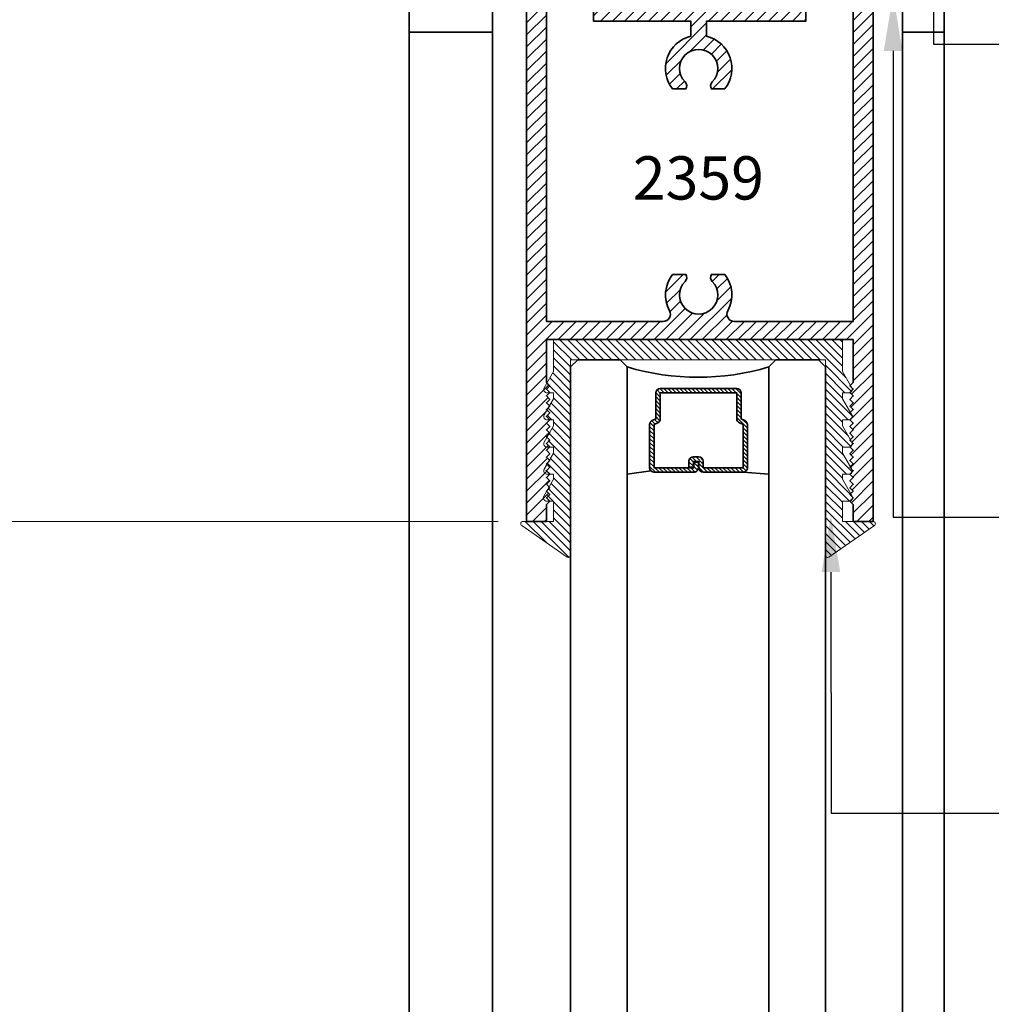
# Model space of a CAD drawing. Units: inches. Extents: x 11132 to 24807, y -8811 to -2994.
# Drawn here: x 11354 to 11358, y -3188 to -3184 of the extents above; entities that cross this region are included whole.
import ezdxf
from ezdxf import colors
from ezdxf.entities.mleader import LeaderData, LeaderLine
from ezdxf.math import Vec2, Vec3

# ---------------------------------------------------------------- set-up
doc = ezdxf.new("R2010")
doc.units = ezdxf.units.IN
doc.header["$LTSCALE"] = 0.5
doc.header["$MEASUREMENT"] = 0
doc.header["$PDSIZE"] = 1
doc.layers.get('Defpoints').update_dxf_attribs({"color": 251, "lineweight": 0})
for name, color, linetype, lineweight in [('Dimensions', 7, 'Continuous', 13), ('PRL - Frame', 134, 'Continuous', 35), ('PRL - Glass', 5, 'Continuous', 35), ('PRL - Setting', 6, 'Continuous', 20), ('Text', 252, 'Continuous', 30)]:
    doc.layers.add(name, color=color, linetype=linetype, lineweight=lineweight)
doc.styles.get("Standard").update_dxf_attribs({"font": 'arial.ttf'})
doc.dimstyles.new('PRL$0', dxfattribs={"dimtxt": 0.125, "dimasz": 0.125, "dimexe": 0.125, "dimexo": 0.0625, "dimgap": 0.0625, "dimtad": 1, "dimdec": 4, "dimzin": 3, "dimdsep": 46, "dimlunit": 4, "dimtxsty": 'Standard', "dimblk": 'ARCHTICK', "dimcen": 0, "dimclrd": 256, "dimclre": 256, "dimclrt": 256, "dimazin": 0, "dimtfac": 1, "dimtdec": 4, "dimtofl": 0, "dimtmove": 0, "dimatfit": 3, "dimfxl": 0.125, "dimtfill": 1, "dimfrac": 2, "dimtolj": 1, "dimtzin": 0, "dimlwd": -1, "dimlwe": -1, "dimarcsym": 0})

# ---------------------------------------------------------------- blocks, each defined once
blk = doc.blocks.new('_ArchTick')
at = {"color": 0, "linetype": 'ByBlock', "const_width": 0.15}
blk.add_lwpolyline([(-0.5, -0.5), (0.5, 0.5)], dxfattribs=at)
blk = doc.blocks.new('_Open')
at = {"color": 0, "linetype": 'ByBlock', "lineweight": -2}
for p, q in [((-1, 0.1666666666666667), (0, 0)), ((-1, -0.1666666666666667), (0, 0)), ((0, 0), (-1, 0))]:
    blk.add_line(p, q, dxfattribs=at)
blk = doc.blocks.new('*D78')
at = {"layer": 'Defpoints', "color": 0, "transparency": 16777216}
for p in [(11355.86469511558, -3186.145930831653), (11350.27383515363, -3195.40325331314), (11351.64790108776, -3195.40325331314)]:
    blk.add_point(p, dxfattribs=at)
at = {"layer": 'Dimensions', "transparency": 16777216}
for p, q in [((11355.73969511558, -3186.145930831653), (11350.02383515363, -3186.145930831653)), ((11350.27383515363, -3186.145930831653), (11350.27383515363, -3195.15325331314))]:
    blk.add_line(p, q, dxfattribs=at)
at = {"layer": 'Dimensions', "transparency": 16777216, "xscale": 0.25, "yscale": 0.25, "zscale": 0.25}
for name, p, rotation in [('_ArchTick', (11350.27383515363, -3186.145930831653), 90), ('_Open', (11350.27383515363, -3195.40325331314), 270)]:
    blk.add_blockref(name, p, dxfattribs=dict(at, rotation=rotation))
at = {"layer": 'Dimensions', "transparency": 16777216, "insert": (11350.01948658609, -3190.649592072399), "char_height": 0.25, "attachment_point": 5, "rotation": 90, "bg_fill": 3, "box_fill_scale": 1.25, "bg_fill_color": 256, "bg_fill_true_color": 13158600, "bg_fill_transparency": 0}
blk.add_mtext('\\A1;DLO', dxfattribs=at)
blk = doc.blocks.new('*D53')
at = {"layer": 'Defpoints', "color": 0, "transparency": 16777216}
for p in [(11353.35185490032, -3183.985930831695), (11350.27383515363, -3186.145930831654), (11355.86469511558, -3186.145930831654)]:
    blk.add_point(p, dxfattribs=at)
at = {"layer": 'Dimensions', "transparency": 16777216}
for p, q in [((11353.22685490032, -3183.985930831695), (11350.02383515363, -3183.985930831695)), ((11350.27383515363, -3183.985930831695), (11350.27383515363, -3186.145930831654)), ((11355.73969511558, -3186.145930831654), (11350.02383515363, -3186.145930831654))]:
    blk.add_line(p, q, dxfattribs=at)
at = {"layer": 'Dimensions', "transparency": 16777216, "xscale": 0.25, "yscale": 0.25, "zscale": 0.25}
for p, rotation in [((11350.27383515363, -3183.985930831695), 90), ((11350.27383515363, -3186.145930831654), 270)]:
    blk.add_blockref('_ArchTick', p, dxfattribs=dict(at, rotation=rotation))
at = {"layer": 'Dimensions', "transparency": 16777216, "insert": (11350.0194865861, -3185.065930831677), "char_height": 0.25, "attachment_point": 5, "rotation": 90, "bg_fill": 3, "box_fill_scale": 1.25, "bg_fill_color": 256, "bg_fill_true_color": 13158600, "bg_fill_transparency": 0}
blk.add_mtext('\\A1;2 3/16"', dxfattribs=at)
blk = doc.blocks.new('*U90')
at = {"layer": 'PRL - Glass', "lineweight": -3}
h = blk.add_hatch(dxfattribs=at)
h.set_pattern_fill('ANSI31', color=256, scale=0.1, angle=90.00000000000001, style=0)
h.set_pattern_definition([(135, (12483.68679771828, -4476.136415798424), (-0.008838834764831842, -0.008838834764831847), [])])
edge = h.paths.add_edge_path()
edge.add_line((12370.35808314453, -4431.527958955673), (12370.35808314453, -4431.503977218339))
edge.add_arc((12370.37776814453, -4431.50397721834), 0.01968499999929918, 89.9999999947056, 179.9999999973528, ccw=False)
edge.add_line((12370.37776814453, -4431.484292218339), (12370.40274468361, -4431.484292218339))
edge.add_line((12370.40274468361, -4431.484292218339), (12370.40274468361, -4431.503977218339))
edge.add_line((12370.40274468361, -4431.503977218339), (12370.37776814453, -4431.503977218339))
edge.add_line((12370.37776814453, -4431.503977218339), (12370.37776814453, -4431.527958955673))
edge.add_line((12370.37776814453, -4431.527958955673), (12370.40584948492, -4431.527958955673))
edge.add_arc((12370.40584948492, -4431.547643955672), 0.01968499999929918, 0, 90, ccw=False)
edge.add_line((12370.42553448492, -4431.547643955672), (12370.42553448492, -4431.723329506255))
edge.add_arc((12370.40584948492, -4431.723329506255), 0.01968499999929918, -90, 0, ccw=False)
edge.add_line((12370.40584948492, -4431.743014506254), (12370.21535899547, -4431.743014506254))
edge.add_arc((12370.21535899547, -4431.723329506254), 0.01968500000020867, 204.5470656879379, 270.0000000052944, ccw=False)
edge.add_line((12370.19745311959, -4431.731507454297), (12370.19017127558, -4431.715563626545))
edge.add_line((12370.19017127558, -4431.715563626545), (12370.07525237689, -4431.715563626545))
edge.add_arc((12370.07525237689, -4431.695878626546), 0.01968499999929918, 179.9999999973528, 270, ccw=False)
edge.add_line((12370.05556737689, -4431.695878626545), (12370.05556737689, -4431.358064635964))
edge.add_arc((12370.07525237689, -4431.358064635964), 0.01968499999929918, 90, 180, ccw=False)
edge.add_line((12370.07525237689, -4431.338379635965), (12370.19017127558, -4431.338379635965))
edge.add_line((12370.19017127558, -4431.338379635965), (12370.19745311959, -4431.322435808213))
edge.add_arc((12370.21535899547, -4431.330613756255), 0.0196849999988086, 89.9999999947056, 155.4529343144701, ccw=False)
edge.add_line((12370.21535899547, -4431.310928756255), (12370.40584948492, -4431.310928756255))
edge.add_arc((12370.40584948492, -4431.330613756254), 0.01968499999929918, -2.6471980163478293e-09, 90, ccw=False)
edge.add_line((12370.42553448492, -4431.330613756255), (12370.42553448492, -4431.506298444255))
edge.add_arc((12370.40584948492, -4431.506298444256), 0.01968499999929918, -90, 2.6471980163478293e-09, ccw=False)
edge.add_line((12370.40584948492, -4431.525983444255), (12370.38168395786, -4431.525983444255))
edge.add_line((12370.38168395786, -4431.525983444255), (12370.38168395786, -4431.506298444255))
edge.add_line((12370.38168395786, -4431.506298444255), (12370.40584948492, -4431.506298444255))
edge.add_line((12370.40584948492, -4431.506298444255), (12370.40584948492, -4431.330613756255))
edge.add_line((12370.40584948492, -4431.330613756255), (12370.21535899547, -4431.330613756255))
edge.add_line((12370.21535899547, -4431.330613756255), (12370.20807715146, -4431.346557584006))
edge.add_arc((12370.19017127559, -4431.338379635965), 0.0196849999988086, 269.99999999470555, 335.45293431447004, ccw=False)
edge.add_line((12370.19017127558, -4431.358064635964), (12370.07525237689, -4431.358064635964))
edge.add_line((12370.07525237689, -4431.358064635964), (12370.07525237689, -4431.695878626545))
edge.add_line((12370.07525237689, -4431.695878626545), (12370.19017127558, -4431.695878626545))
edge.add_arc((12370.19017127559, -4431.715563626545), 0.01968500000020867, 24.547065685530015, 90.00000000529451, ccw=False)
edge.add_line((12370.20807715146, -4431.707385678504), (12370.21535899547, -4431.723329506255))
edge.add_line((12370.21535899547, -4431.723329506255), (12370.40584948492, -4431.723329506255))
edge.add_line((12370.40584948492, -4431.723329506255), (12370.40584948492, -4431.547643955672))
edge.add_line((12370.40584948492, -4431.547643955672), (12370.37776814453, -4431.547643955672))
edge.add_arc((12370.37776814453, -4431.527958955672), 0.01968500000020867, 180.0000000026472, 270.0000000052944, ccw=False)
at = {"layer": 'PRL - Glass'}
for p, q in [((12369.96077665178, -4430.962151112915), (12369.92952665178, -4430.993401112915)), ((12369.92952665178, -4430.993401112915), (12369.92952665178, -4431.180901112915)), ((12379.9023343947, -4430.962151112915), (12369.96077665178, -4430.962151112915)), ((12369.92952665178, -4431.180901112915), (12369.96077665178, -4431.212151112915)), ((12369.96077665178, -4431.212151112915), (12379.9023343947, -4431.212151112915)), ((12370.41976888191, -4431.316694359267), (12370.43490963641, -4431.212152612916)), ((12370.42553448492, -4431.723329506255), (12370.43490963641, -4431.837149112915)), ((12369.96077665178, -4431.837149112915), (12369.92952665178, -4431.868399112915)), ((12369.96077665178, -4431.837149112915), (12369.92952665178, -4431.868399112915)), ((12369.92952665178, -4431.868399112915), (12369.92952665178, -4432.055899112915)), ((12369.92952665178, -4431.868399112915), (12369.92952665178, -4432.055899112915)), ((12379.9023343947, -4431.837149112915), (12369.96077665178, -4431.837149112915)), ((12369.92952665178, -4432.055899112915), (12369.96077665178, -4432.087149112915)), ((12369.92952665178, -4432.055899112915), (12369.96077665178, -4432.087149112915)), ((12369.92952665178, -4432.055899112915), (12369.96077665178, -4432.087149112915)), ((12369.92952665178, -4432.055899112915), (12369.96077665178, -4432.087149112915)), ((12369.92952665178, -4432.055899112915), (12369.96077665178, -4432.087149112915)), ((12369.96077665178, -4432.087149112915), (12379.9023343947, -4432.087149112915))]:
    blk.add_line(p, q, dxfattribs=at)
blk.add_lwpolyline([(12370.35808314453, -4431.527958955673), (12370.35808314453, -4431.503977218339, -0.4142135623731049), (12370.37776814453, -4431.484292218339), (12370.40274468361, -4431.484292218339), (12370.40274468361, -4431.503977218339), (12370.37776814453, -4431.503977218339), (12370.37776814453, -4431.527958955673), (12370.40584948492, -4431.527958955673, -0.414213562373095), (12370.42553448492, -4431.547643955672), (12370.42553448492, -4431.723329506255, -0.414213562373095), (12370.40584948492, -4431.743014506254), (12370.21535899547, -4431.743014506254, -0.2936188569408289), (12370.19745311959, -4431.731507454297), (12370.19017127558, -4431.715563626545), (12370.07525237689, -4431.715563626545, -0.414213562373095), (12370.05556737689, -4431.695878626545), (12370.05556737689, -4431.358064635964, -0.414213562373095), (12370.07525237689, -4431.338379635965), (12370.19017127558, -4431.338379635965), (12370.19745311959, -4431.322435808213, -0.2936188569408282), (12370.21535899547, -4431.310928756255), (12370.40584948492, -4431.310928756255, -0.4142135623730852), (12370.42553448492, -4431.330613756255), (12370.42553448492, -4431.506298444255, -0.414213562373095), (12370.40584948492, -4431.525983444255), (12370.38168395786, -4431.525983444255), (12370.38168395786, -4431.506298444255), (12370.40584948492, -4431.506298444255), (12370.40584948492, -4431.330613756255), (12370.21535899547, -4431.330613756255), (12370.20807715146, -4431.346557584006, -0.2936188569407848), (12370.19017127558, -4431.358064635964), (12370.07525237689, -4431.358064635964), (12370.07525237689, -4431.695878626545), (12370.19017127558, -4431.695878626545, -0.293618856940819), (12370.20807715146, -4431.707385678504), (12370.21535899547, -4431.723329506255), (12370.40584948492, -4431.723329506255), (12370.40584948492, -4431.547643955672), (12370.37776814453, -4431.547643955672, -0.4142135623730945)], format="xyb", close=True, dxfattribs=at)
blk.add_arc((12368.9092017459, -4431.524650112915), 1.097025709664483, 343.4495057351032, 16.55049426489676, dxfattribs=at)

msp = doc.modelspace()

# ---------------------------------------------------------------- hatches: boundary and pattern name
at = {"layer": 'PRL - Frame'}
h = msp.add_hatch(dxfattribs=at)
h.set_pattern_fill('ANSI31', color=256, scale=0.3)
h.set_pattern_definition([(45, (1214.386368598722, 1831.252265886373), (-0.02651650429449553, 0.02651650429449553), [])])
h.paths.add_polyline_path([(11355.96715784069, -3186.026931069652), (11355.95215787069, -3186.041931039653), (11355.96715784069, -3186.056931009653), (11355.95215787069, -3186.071930979652), (11355.95215787069, -3186.145930831653), (11355.86469511558, -3186.145930831653), (11355.86469511558, -3183.146001089949), (11356.22340787069, -3183.146001089949), (11356.09840787069, -3183.396001089949), (11356.28590787069, -3183.396001089949), (11356.28590787069, -3183.771001089949), (11356.97340787069, -3183.771001089949), (11356.97340787069, -3183.396001089949), (11357.16090787069, -3183.396001089949), (11357.03590787069, -3183.146001089949), (11357.3946206258, -3183.146001089949), (11357.3946206258, -3186.145930831653), (11357.30715787069, -3186.145930831653), (11357.30715787069, -3186.071930979652), (11357.29215790069, -3186.056931009653), (11357.30715787069, -3186.041931039653), (11357.29215790069, -3186.026931069652), (11357.30715787069, -3186.011931099653), (11357.29215790069, -3185.996931129653), (11357.30715787069, -3185.981931159652), (11357.29215790069, -3185.966931189653), (11357.30715787069, -3185.951931219653), (11357.29215790069, -3185.936931249652), (11357.30715787069, -3185.921931279653), (11357.29215790069, -3185.906931309652), (11357.30715787069, -3185.891931339654), (11357.29215790069, -3185.876931369653), (11357.30715787069, -3185.861931399652), (11357.29215790069, -3185.846931429654), (11357.30715787069, -3185.831931459653), (11357.29215790069, -3185.816931489652), (11357.30715787069, -3185.801931519653), (11357.29215790069, -3185.786931549653), (11357.30715787069, -3185.771931579652), (11357.29215790069, -3185.756931609653), (11357.30715787069, -3185.741931639653), (11357.29215790069, -3185.726931669652), (11357.30715787069, -3185.711931699653), (11357.29215790069, -3185.696931729653), (11357.30715787069, -3185.681931759654), (11357.29215790069, -3185.666931789653), (11357.30715787069, -3185.651931819652), (11357.29215790069, -3185.636931849654), (11357.30715787069, -3185.621931879653), (11357.29215790069, -3185.606931909652), (11357.30715787069, -3185.591931939653), (11357.29215790069, -3185.576931969653), (11357.30715787069, -3185.561931999654), (11357.29215790069, -3185.546932029653), (11357.30715787069, -3185.531932059653), (11357.30715787069, -3185.342930831653), (11355.95215787069, -3185.342930831653), (11355.95215787069, -3185.531932059653), (11355.96715784069, -3185.546932029653), (11355.95215787069, -3185.561931999654), (11355.96715784069, -3185.576931969653), (11355.95215787069, -3185.591931939653), (11355.96715784069, -3185.606931909652), (11355.95215787069, -3185.621931879653), (11355.96715784069, -3185.636931849654), (11355.95215787069, -3185.651931819652), (11355.96715784069, -3185.666931789653), (11355.95215787069, -3185.681931759654), (11355.96715784069, -3185.696931729653), (11355.95215787069, -3185.711931699653), (11355.96715784069, -3185.726931669652), (11355.95215787069, -3185.741931639653), (11355.96715784069, -3185.756931609653), (11355.95215787069, -3185.771931579652), (11355.96715784069, -3185.786931549653), (11355.95215787069, -3185.801931519653), (11355.96715784069, -3185.816931489652), (11355.95215787069, -3185.831931459653), (11355.96715784069, -3185.846931429654), (11355.95215787069, -3185.861931399652), (11355.96715784069, -3185.876931369653), (11355.95215787069, -3185.891931339654), (11355.96715784069, -3185.906931309652), (11355.95215787069, -3185.921931279653), (11355.96715784069, -3185.936931249652), (11355.95215787069, -3185.951931219653), (11355.96715784069, -3185.966931189653), (11355.95215787069, -3185.981931159652), (11355.96715784069, -3185.996931129653), (11355.95215787069, -3186.011931099653)])
edge = h.paths.add_edge_path(flags=16)
edge.add_line((11355.95215787069, -3183.521001089949), (11355.95215787069, -3185.262930831653))
edge.add_line((11355.95215787069, -3185.262930831653), (11356.46765726889, -3185.262930831653))
edge.add_arc((11356.46765726888, -3185.230930831653), 0.0320000000001528, 270.0000000032569, 388.4112470033712)
edge.add_arc((11356.62465787069, -3185.14600108991), 0.146500000000732, 141.8935918383852, 208.4112470042003, ccw=False)
edge.add_line((11356.50938200088, -3185.055592440777), (11356.5681642767, -3185.055592440777))
edge.add_arc((11356.5469630743, -3185.068840422381), 0.02500000000209025, -44.80237566458169, 31.999999991666073, ccw=False)
edge.add_arc((11356.62465787069, -3185.14600108991), 0.08449999999993577, 135.1976243374033, 404.8023756625968)
edge.add_arc((11356.70235266709, -3185.068840422382), 0.02500000000111044, 148.0000000043571, 224.8023756631028, ccw=False)
edge.add_line((11356.68115146468, -3185.055592440777), (11356.73993374051, -3185.055592440777))
edge.add_arc((11356.62465787069, -3185.14600108991), 0.1464999999989897, -28.411247004538723, 38.10640816205381, ccw=False)
edge.add_arc((11356.7816584725, -3185.230930831653), 0.03199999999939646, 151.5887529950792, 270)
edge.add_line((11356.7816584725, -3185.262930831653), (11357.30715787069, -3185.262930831653))
edge.add_line((11357.30715787069, -3185.262930831653), (11357.30715787069, -3183.521001089949))
edge.add_line((11357.30715787069, -3183.521001089949), (11357.09840787069, -3183.521001089949))
edge.add_line((11357.09840787069, -3183.521001089949), (11357.09840787069, -3183.936501089948))
edge.add_line((11357.09840787069, -3183.936501089948), (11356.65965787069, -3183.936501089948))
edge.add_line((11356.65965787069, -3183.936501089948), (11356.65965787069, -3184.003673142933))
edge.add_arc((11356.62465787069, -3184.145930831652), 0.1464999999987755, -38.10640816205381, 76.1779102513276, ccw=False)
edge.add_line((11356.73993374051, -3184.236339480784), (11356.68115146468, -3184.236339480784))
edge.add_arc((11356.70235266709, -3184.22309149918), 0.02500000000102962, 135.1976243368972, 211.9999999956429, ccw=False)
edge.add_arc((11356.62465787069, -3184.145930831652), 0.08449999999993577, 315.1976243374032, 584.8023756625968)
edge.add_arc((11356.5469630743, -3184.223091499181), 0.02500000000175133, -31.999999991666073, 44.80237566458169, ccw=False)
edge.add_line((11356.5681642767, -3184.236339480784), (11356.50938200088, -3184.236339480784))
edge.add_arc((11356.62465787069, -3184.145930831652), 0.1464999999989897, 103.8220897486724, 218.1064081620538, ccw=False)
edge.add_line((11356.58965787069, -3184.003673142933), (11356.58965787069, -3183.936501089948))
edge.add_line((11356.58965787069, -3183.936501089948), (11356.16090787069, -3183.936501089948))
edge.add_line((11356.16090787069, -3183.936501089948), (11356.16090787069, -3183.521001089949))
edge.add_line((11356.16090787069, -3183.521001089949), (11355.95215787069, -3183.521001089949))

# ---------------------------------------------------------------- linework, layer by layer
for p, q in [((11355.345863888, -3195.403253313139), (11355.345863888, -3183.985930831693)), ((11355.71418031577, -3195.263204420374), (11355.71418031577, -3183.985930831693)), ((11357.52418031577, -3195.406079367935), (11357.52418031577, -3183.985930831693)), ((11357.70848775586, -3195.406419534077), (11357.70848775586, -3183.985930831693))]:
    msp.add_line(p, q, dxfattribs=at)
for points in [[(11357.70848775585, -3181.906001089949), (11357.70848775585, -3183.985930831693), (11357.52418031577, -3183.985930831693), (11357.52418031577, -3183.854930831693, -1)], [(11355.95215787069, -3183.521001089949), (11355.95215787069, -3185.262930831653), (11356.46765726889, -3185.262930831653, 0.5681439780942069), (11356.49580303504, -3185.215705331732, -0.298672024350943), (11356.50938200088, -3185.055592440777), (11356.5681642767, -3185.055592440777, -0.3482484668744401), (11356.56470161229, -3185.086457013143, 2.402486089018144), (11356.6846141291, -3185.086457013143, -0.348248466874471), (11356.68115146468, -3185.055592440777), (11356.73993374051, -3185.055592440777, -0.2986720243509987), (11356.75351270635, -3185.215705331732, 0.5681439780943466), (11356.7816584725, -3185.262930831653), (11357.30715787069, -3185.262930831653), (11357.30715787069, -3183.521001089949)], [(11357.09840787069, -3183.521001089949), (11357.09840787069, -3183.936501089948), (11356.65965787069, -3183.936501089948), (11356.65965787069, -3184.003673142933, -0.5445630783217343), (11356.73993374051, -3184.236339480784), (11356.68115146468, -3184.236339480784, -0.348248466874471), (11356.6846141291, -3184.205474908419, 2.402486089018196), (11356.56470161229, -3184.205474908419, -0.34824846687444), (11356.5681642767, -3184.236339480784), (11356.50938200088, -3184.236339480784, -0.5445630783212982), (11356.58965787069, -3184.003673142933), (11356.58965787069, -3183.936501089948), (11356.16090787069, -3183.936501089948), (11356.16090787069, -3183.521001089949)], [(11355.71418031577, -3183.854930831693), (11355.71418031577, -3183.985930831693), (11355.53017132809, -3183.985930831693), (11355.345863888, -3183.985930831693), (11355.345863888, -3183.854930831693, -1)]]:
    msp.add_lwpolyline(points, format="xyb", dxfattribs=at)
msp.add_lwpolyline([(11357.3946206258, -3183.146001089949), (11357.3946206258, -3186.145930831653), (11357.30715787069, -3186.145930831653), (11357.30715787069, -3186.071930979652), (11357.29215790069, -3186.056931009653), (11357.30715787069, -3186.041931039653), (11357.29215790069, -3186.026931069652), (11357.30715787069, -3186.011931099653), (11357.29215790069, -3185.996931129653), (11357.30715787069, -3185.981931159652), (11357.29215790069, -3185.966931189653), (11357.30715787069, -3185.951931219653), (11357.29215790069, -3185.936931249652), (11357.30715787069, -3185.921931279653), (11357.29215790069, -3185.906931309652), (11357.30715787069, -3185.891931339654), (11357.29215790069, -3185.876931369653), (11357.30715787069, -3185.861931399652), (11357.29215790069, -3185.846931429654), (11357.30715787069, -3185.831931459653), (11357.29215790069, -3185.816931489652), (11357.30715787069, -3185.801931519653), (11357.29215790069, -3185.786931549653), (11357.30715787069, -3185.771931579652), (11357.29215790069, -3185.756931609653), (11357.30715787069, -3185.741931639653), (11357.29215790069, -3185.726931669652), (11357.30715787069, -3185.711931699653), (11357.29215790069, -3185.696931729653), (11357.30715787069, -3185.681931759654), (11357.29215790069, -3185.666931789653), (11357.30715787069, -3185.651931819652), (11357.29215790069, -3185.636931849654), (11357.30715787069, -3185.621931879653), (11357.29215790069, -3185.606931909652), (11357.30715787069, -3185.591931939653), (11357.29215790069, -3185.576931969653), (11357.30715787069, -3185.561931999654), (11357.29215790069, -3185.546932029653), (11357.30715787069, -3185.531932059653), (11357.30715787069, -3185.342930831653), (11355.95215787069, -3185.342930831653), (11355.95215787069, -3185.531932059653), (11355.96715784069, -3185.546932029653), (11355.95215787069, -3185.561931999654), (11355.96715784069, -3185.576931969653), (11355.95215787069, -3185.591931939653), (11355.96715784069, -3185.606931909652), (11355.95215787069, -3185.621931879653), (11355.96715784069, -3185.636931849654), (11355.95215787069, -3185.651931819652), (11355.96715784069, -3185.666931789653), (11355.95215787069, -3185.681931759654), (11355.96715784069, -3185.696931729653), (11355.95215787069, -3185.711931699653), (11355.96715784069, -3185.726931669652), (11355.95215787069, -3185.741931639653), (11355.96715784069, -3185.756931609653), (11355.95215787069, -3185.771931579652), (11355.96715784069, -3185.786931549653), (11355.95215787069, -3185.801931519653), (11355.96715784069, -3185.816931489652), (11355.95215787069, -3185.831931459653), (11355.96715784069, -3185.846931429654), (11355.95215787069, -3185.861931399652), (11355.96715784069, -3185.876931369653), (11355.95215787069, -3185.891931339654), (11355.96715784069, -3185.906931309652), (11355.95215787069, -3185.921931279653), (11355.96715784069, -3185.936931249652), (11355.95215787069, -3185.951931219653), (11355.96715784069, -3185.966931189653), (11355.95215787069, -3185.981931159652), (11355.96715784069, -3185.996931129653), (11355.95215787069, -3186.011931099653), (11355.96715784069, -3186.026931069652), (11355.95215787069, -3186.041931039653), (11355.96715784069, -3186.056931009653), (11355.95215787069, -3186.071930979652), (11355.95215787069, -3186.145930831653), (11355.86469511558, -3186.145930831653), (11355.86469511558, -3183.146001089949)], dxfattribs=at)

# ---------------------------------------------------------------- block references
at = {"layer": 'PRL - Glass', "xscale": -1, "rotation": 90}
msp.add_blockref('*U90', (6925.097157168771, 9184.496880768796), dxfattribs=at)

# ---------------------------------------------------------------- texts
at = {"layer": 'Text', "lineweight": -3}
msp.add_text('2359', height=0.1910968739306079, dxfattribs=at).set_placement((11356.33400981278, -3184.72466733278))

# ---------------------------------------------------------------- leaders
at = {"layer": 'Text'}
ml = msp.add_multileader_mtext('Standard', dxfattribs=at)
ml.set_content('\\A1;{\\f@Arial Unicode MS|b0|i0|c0|p34;2-1/16" X 4-3/8" HEAD TRACK\\P6063-T5 ALUMINUM \\P WITH  628 / CLEAR ANODIZED FINISH}', color=256)
ml.set_leader_properties()
ml.build(insert=Vec2(0, 0))
ml.multileader.update_dxf_attribs({"dogleg_length": 0.2039590759959961, "arrow_head_size": 0.25, "scale": 2})
ctx = ml.context
ctx.base_point, ctx.scale, ctx.char_height, ctx.arrow_head_size, ctx.landing_gap_size, ctx.plane_origin = Vec3(11360.46173287144, -3184.039174988594), 2, 0.25, 0.25, 0.125, Vec3(11358.43317514783, -3185.311826281477)
notes = []
notes.append((ctx, [(0, (1, 1, 0), (11357.66145358886, -3184.039174988594), (1, 0), 2.800279282577406, [(0, [(11357.6618903304, -3182.73206306046)], 0, [])])]))
ctx.mtext.insert, ctx.mtext.width, ctx.mtext.flow_direction = Vec3(11360.58673287144, -3183.912043337843), 5.839385461982602, 5
ml = msp.add_multileader_mtext('Standard', dxfattribs=at)
ml.set_content('\\A1;{\\f@Arial Unicode MS|b0|i0|c0|p34;PILE WEATHER STRIP\\P(BLACK )}', color=256)
ml.set_leader_properties()
ml.build(insert=Vec2(0, 0))
ml.multileader.update_dxf_attribs({"dogleg_length": 0.2039590759959961, "arrow_head_size": 0.25, "scale": 2})
ctx = ml.context
ctx.base_point, ctx.scale, ctx.char_height, ctx.arrow_head_size, ctx.landing_gap_size, ctx.plane_origin = Vec3(11360.46173287144, -3186.126851476265), 2, 0.25, 0.25, 0.125, Vec3(11358.43317514783, -3187.404951088083)
notes.append((ctx, [(0, (1, 1, 0), (11357.48343228923, -3186.126851476265), (1, 0), 2.978300582202876, [(0, [(11357.48299653469, -3183.818365420718)], 0, [])])]))
ctx.mtext.insert, ctx.mtext.width, ctx.mtext.flow_direction = Vec3(11360.58673287144, -3185.973031558121), 7.846600085882528, 5
ml = msp.add_multileader_mtext('Standard', dxfattribs=at)
ml.set_content('{\\f@Arial Unicode MS|b0|i0|c0|p34;GASKET FOR (1 1/8" GLASS)\\PPART# BL-4514}', color=256)
ml.set_leader_properties()
ml.build(insert=Vec2(0, 0))
ml.multileader.update_dxf_attribs({"dogleg_length": 3.023383020733533, "arrow_head_size": 0.25, "scale": 2})
ctx = ml.context
ctx.base_point, ctx.scale, ctx.char_height, ctx.arrow_head_size, ctx.landing_gap_size, ctx.plane_origin = Vec3(11360.46173287144, -3187.434453597268), 2, 0.25, 0.25, 0.125, Vec3(11358.43317514783, -3191.741692987618)
notes.append((ctx, [(0, (1, 1, 0), (11357.2092805141, -3187.434453597268), (1, 0), 3.252452357339364, [(0, [(11357.20849437932, -3186.11999672424)], 0, [])])]))
ctx.mtext.insert, ctx.mtext.width, ctx.mtext.flow_direction = Vec3(11360.58673287144, -3187.307321946517), 7.846600085882528, 5
for ctx, leaders in notes:
    for number, flags, end, landing, length, lines in leaders:
        leader = LeaderData()
        leader.index, (leader.has_last_leader_line, leader.has_dogleg_vector, leader.attachment_direction) = number, flags
        leader.last_leader_point, leader.dogleg_vector, leader.dogleg_length = Vec3(end), Vec3(landing), length
        for number, points, colour, breaks in lines:
            line = LeaderLine()
            line.index, line.vertices, line.color, line.breaks = number, Vec3.list(points), colors.encode_raw_color(colour), breaks
            leader.lines.append(line)
        ctx.leaders.append(leader)

# ---------------------------------------------------------------- next in the draw order: dimensions: what is measured, and where the dimension line sits
at = {"layer": 'Dimensions'}
dim = msp.add_linear_dim(base=(11350.27383515363, -3195.40325331314), p1=(11355.86469511558, -3186.145930831651), p2=(11351.64790108776, -3195.403253313139), angle=270, text='DLO', dimstyle='PRL$0', override={"dimblk1": 'ArchTick', "dimblk2": 'Open', "dimsah": 1, "dimse2": 1}, dxfattribs=at)
dim.commit()
dim.dimension.update_dxf_attribs({"geometry": '*D78', "text_midpoint": (11350.01948658609, -3190.649592072399)})

# ---------------------------------------------------------------- next in the draw order: dimensions: what is measured, and where the dimension line sits
dim = msp.add_linear_dim(base=(11350.27383515363, -3186.145930831654), p1=(11353.35185490032, -3183.985930831693), p2=(11355.86469511558, -3186.145930831653), angle=90, dimstyle='PRL$0', dxfattribs=at)
dim.commit()
dim.dimension.update_dxf_attribs({"geometry": '*D53', "text_midpoint": (11350.0194865861, -3185.065930831677)})

# ---------------------------------------------------------------- next in the draw order: hatches: boundary and pattern name
at = {"layer": 'PRL - Setting'}
h = msp.add_hatch(dxfattribs=at)
h.set_pattern_fill('ANSI31', color=256, scale=0.2, angle=90)
h.set_pattern_definition([(135, (291.8983767449627, -7.52226717992562), (-0.01767766952966369, -0.01767766952966369), [])])
edge = h.paths.add_edge_path()
edge.add_arc((11357.19430628169, -3186.295269047403), 0.01000000000113405, 180, 304.8223894358769, ccw=False)
edge.add_line((11357.18430628169, -3186.295269047403), (11357.18430628168, -3185.46389588299))
edge.add_line((11357.18430628168, -3185.46389588299), (11357.18430628169, -3185.432645882983))
edge.add_line((11357.18430628169, -3185.432645882983), (11356.05930828169, -3185.432645882983))
edge.add_line((11356.05930828169, -3185.432645882983), (11356.05930828169, -3186.295269047404))
edge.add_arc((11356.04930828169, -3186.295269047404), 0.01000000000021828, 235.1776105697032, 360, ccw=False)
edge.add_line((11356.04359793765, -3186.303478308694), (11355.84328359356, -3186.164140092945))
edge.add_arc((11355.8489939376, -3186.155930831653), 0.01000000000150736, 90, 235.1776105656109, ccw=False)
edge.add_line((11355.8489939376, -3186.145930831653), (11355.98430828169, -3186.145930831653))
edge.add_line((11355.98430828169, -3186.145930831653), (11355.98430828169, -3186.056931009653))
edge.add_line((11355.98430828169, -3186.056931009653), (11355.96215784066, -3186.056931009653))
edge.add_line((11355.96215784066, -3186.056931009653), (11355.94715787066, -3186.041931039653))
edge.add_line((11355.94715787066, -3186.041931039653), (11355.96215784066, -3186.026931069654))
edge.add_line((11355.96215784066, -3186.026931069654), (11355.95169039661, -3186.016463625604))
edge.add_line((11355.95169039661, -3186.016463625604), (11355.98430828169, -3185.959967791413))
edge.add_line((11355.98430828169, -3185.959967791413), (11355.98430828169, -3185.938005580411))
edge.add_line((11355.98430828169, -3185.938005580411), (11355.9610835099, -3185.938005580411))
edge.add_line((11355.9610835099, -3185.938005580411), (11355.96215784066, -3185.936931249654))
edge.add_line((11355.96215784066, -3185.936931249654), (11355.94715787066, -3185.921931279653))
edge.add_line((11355.94715787066, -3185.921931279653), (11355.96215784066, -3185.906931309654))
edge.add_line((11355.96215784066, -3185.906931309654), (11355.95316153684, -3185.897935005832))
edge.add_line((11355.95316153684, -3185.897935005832), (11355.98430828169, -3185.843987261263))
edge.add_line((11355.98430828169, -3185.843987261263), (11355.98430828169, -3185.818005820412))
edge.add_line((11355.98430828169, -3185.818005820412), (11355.9610835099, -3185.818005820412))
edge.add_line((11355.9610835099, -3185.818005820412), (11355.96215784066, -3185.816931489654))
edge.add_line((11355.96215784066, -3185.816931489654), (11355.94715787066, -3185.801931519653))
edge.add_line((11355.94715787066, -3185.801931519653), (11355.96215784066, -3185.786931549653))
edge.add_line((11355.96215784066, -3185.786931549653), (11355.95316153684, -3185.777935245831))
edge.add_line((11355.95316153684, -3185.777935245831), (11355.98430828169, -3185.723987501261))
edge.add_line((11355.98430828169, -3185.723987501261), (11355.98430828169, -3185.698006060412))
edge.add_line((11355.98430828169, -3185.698006060412), (11355.9610835099, -3185.698006060412))
edge.add_line((11355.9610835099, -3185.698006060412), (11355.96215784066, -3185.696931729654))
edge.add_line((11355.96215784066, -3185.696931729654), (11355.94715787066, -3185.681931759654))
edge.add_line((11355.94715787066, -3185.681931759654), (11355.96215784066, -3185.666931789653))
edge.add_line((11355.96215784066, -3185.666931789653), (11355.95316153684, -3185.657935485832))
edge.add_line((11355.95316153684, -3185.657935485832), (11355.98430828169, -3185.603987741261))
edge.add_line((11355.98430828169, -3185.603987741261), (11355.98430828169, -3185.578006300412))
edge.add_line((11355.98430828169, -3185.578006300412), (11355.9610835099, -3185.578006300412))
edge.add_line((11355.9610835099, -3185.578006300412), (11355.96215784066, -3185.576931969655))
edge.add_line((11355.96215784066, -3185.576931969655), (11355.94715787066, -3185.561931999654))
edge.add_line((11355.94715787066, -3185.561931999654), (11355.96215784066, -3185.546932029653))
edge.add_line((11355.96215784066, -3185.546932029653), (11355.95316153684, -3185.537935725832))
edge.add_line((11355.95316153684, -3185.537935725832), (11355.98430828169, -3185.483987981262))
edge.add_line((11355.98430828169, -3185.483987981262), (11355.98430828168, -3185.342930831654))
edge.add_line((11355.98430828168, -3185.342930831654), (11357.25930628168, -3185.342930831654))
edge.add_line((11357.25930628168, -3185.342930831654), (11357.25930628169, -3185.483987981262))
edge.add_line((11357.25930628169, -3185.483987981262), (11357.29436992951, -3185.544720000797))
edge.add_line((11357.29436992951, -3185.544720000797), (11357.29215790066, -3185.546932029653))
edge.add_line((11357.29215790066, -3185.546932029653), (11357.30039967242, -3185.555173801412))
edge.add_arc((11357.2876070734, -3185.563006330411), 0.01499997000077882, -15.573973070117404, 31.477899789076105, ccw=False)
edge.add_line((11357.30205631389, -3185.56703355642), (11357.29163429941, -3185.5774555709))
edge.add_arc((11357.2876070734, -3185.563006330412), 0.01499997000000626, 270, 285.57397306937685, ccw=False)
edge.add_line((11357.2876070734, -3185.578006300412), (11357.25930628169, -3185.578006300412))
edge.add_line((11357.25930628169, -3185.578006300412), (11357.25930628169, -3185.603987741261))
edge.add_line((11357.25930628169, -3185.603987741261), (11357.29436992951, -3185.664719760797))
edge.add_line((11357.29436992951, -3185.664719760797), (11357.29215790066, -3185.666931789653))
edge.add_line((11357.29215790066, -3185.666931789653), (11357.30039967242, -3185.675173561412))
edge.add_arc((11357.2876070734, -3185.683006090411), 0.01499997000077882, -15.573973070117404, 31.477899789076105, ccw=False)
edge.add_line((11357.30205631389, -3185.68703331642), (11357.29163429941, -3185.6974553309))
edge.add_arc((11357.2876070734, -3185.683006090412), 0.01499997000000626, 270, 285.57397306937685, ccw=False)
edge.add_line((11357.2876070734, -3185.698006060412), (11357.25930628169, -3185.698006060412))
edge.add_line((11357.25930628169, -3185.698006060412), (11357.25930628169, -3185.723987501261))
edge.add_line((11357.25930628169, -3185.723987501261), (11357.29436992951, -3185.784719520797))
edge.add_line((11357.29436992951, -3185.784719520797), (11357.29215790066, -3185.786931549653))
edge.add_line((11357.29215790066, -3185.786931549653), (11357.30039967242, -3185.795173321411))
edge.add_arc((11357.2876070734, -3185.80300585041), 0.01499997000077882, -15.573973070117404, 31.477899789076105, ccw=False)
edge.add_line((11357.30205631389, -3185.807033076419), (11357.29163429941, -3185.817455090899))
edge.add_arc((11357.2876070734, -3185.803005850411), 0.01499997000000626, 270, 285.57397306937685, ccw=False)
edge.add_line((11357.2876070734, -3185.818005820412), (11357.25930628169, -3185.818005820412))
edge.add_line((11357.25930628169, -3185.818005820412), (11357.25930628169, -3185.843987261263))
edge.add_line((11357.25930628169, -3185.843987261263), (11357.29436992951, -3185.904719280798))
edge.add_line((11357.29436992951, -3185.904719280798), (11357.29215790066, -3185.906931309654))
edge.add_line((11357.29215790066, -3185.906931309654), (11357.30039967241, -3185.91517308141))
edge.add_arc((11357.28760707341, -3185.923005610412), 0.01499996999886348, -15.573973066963106, 31.477899803739206, ccw=False)
edge.add_line((11357.30205631389, -3185.927032836419), (11357.29163429941, -3185.937454850899))
edge.add_arc((11357.2876070734, -3185.923005610409), 0.01499997000219652, 270, 285.5739730670451, ccw=False)
edge.add_line((11357.2876070734, -3185.938005580411), (11357.25930628169, -3185.938005580411))
edge.add_line((11357.25930628169, -3185.938005580411), (11357.25930628169, -3185.959967791413))
edge.add_line((11357.25930628169, -3185.959967791413), (11357.29584106974, -3186.023247900569))
edge.add_line((11357.29584106974, -3186.023247900569), (11357.29215790066, -3186.026931069654))
edge.add_line((11357.29215790066, -3186.026931069654), (11357.30396311786, -3186.038736286855))
edge.add_arc((11357.28930731169, -3186.041931039653), 0.01499997000112268, -12.297276661500689, 12.297276661500689, ccw=False)
edge.add_line((11357.30396311786, -3186.045125792452), (11357.29250206449, -3186.056586845826))
edge.add_arc((11357.28930731169, -3186.041931039655), 0.0149999699984568, 270, 282.29727666372037, ccw=False)
edge.add_line((11357.28930731169, -3186.056931009653), (11357.25930628169, -3186.056931009653))
edge.add_line((11357.25930628169, -3186.056931009653), (11357.25930628169, -3186.145930831653))
edge.add_line((11357.25930628169, -3186.145930831653), (11357.39462062577, -3186.145930831653))
edge.add_arc((11357.39462062577, -3186.155930831653), 0.01000000000067303, -55.17761056561102, 90, ccw=False)
edge.add_line((11357.40033096981, -3186.164140092945), (11357.20001662573, -3186.303478308695))

# ---------------------------------------------------------------- next in the draw order: linework, layer by layer
msp.add_lwpolyline([(11357.30059742848, -3185.555506345411), (11357.25930628169, -3185.483987981262), (11357.25930628168, -3185.342930831654), (11355.98430828168, -3185.342930831654), (11355.98430828169, -3185.483987981262), (11355.94301713489, -3185.555506345411, 0.577350269189593), (11355.95600748997, -3185.578006300412), (11355.98430828169, -3185.578006300412), (11355.98430828169, -3185.603987741261), (11355.94301713489, -3185.675506105411, 0.577350269189593), (11355.95600748997, -3185.698006060412), (11355.98430828169, -3185.698006060412), (11355.98430828169, -3185.723987501261), (11355.94301713489, -3185.795505865411, 0.577350269189593), (11355.95600748997, -3185.818005820412), (11355.98430828169, -3185.818005820412), (11355.98430828169, -3185.843987261263), (11355.94301713489, -3185.915505625412, 0.577350269189593), (11355.95600748997, -3185.938005580411), (11355.98430828169, -3185.938005580411), (11355.98430828169, -3185.959967791413), (11355.94131689661, -3186.034431054652, 0.577350269189593), (11355.95430725169, -3186.056931009653), (11355.98430828169, -3186.056931009653), (11355.98430828169, -3186.145930831653), (11355.8489939376, -3186.145930831653, 0.7344226321189388), (11355.84328359356, -3186.164140092945), (11356.04359793765, -3186.303478308694, 0.6057550585633893), (11356.05930828169, -3186.295269047404), (11356.05930828169, -3185.432645882983), (11357.18430628169, -3185.432645882983), (11357.18430628169, -3186.295269047404, 0.6057550585633883), (11357.20001662573, -3186.303478308694), (11357.40033096981, -3186.164140092945, 0.7344226321189384), (11357.39462062577, -3186.145930831653), (11357.25930628169, -3186.145930831653), (11357.25930628169, -3186.056931009653), (11357.28930731169, -3186.056931009653, 0.5773502691895924), (11357.30229766676, -3186.034431054652), (11357.25930628169, -3185.959967791413), (11357.25930628169, -3185.938005580411), (11357.2876070734, -3185.938005580411, 0.5773502691895924), (11357.30059742848, -3185.915505625412), (11357.25930628169, -3185.843987261263), (11357.25930628169, -3185.818005820412), (11357.2876070734, -3185.818005820412, 0.5773502691895924), (11357.30059742848, -3185.795505865411), (11357.25930628169, -3185.723987501261), (11357.25930628169, -3185.698006060412), (11357.2876070734, -3185.698006060412, 0.5773502691895924), (11357.30059742848, -3185.675506105411), (11357.25930628169, -3185.603987741261), (11357.25930628169, -3185.578006300412), (11357.2876070734, -3185.578006300412, 0.5773502691895924)], format="xyb", close=True, dxfattribs=at)

doc.saveas('drawing.dxf')
